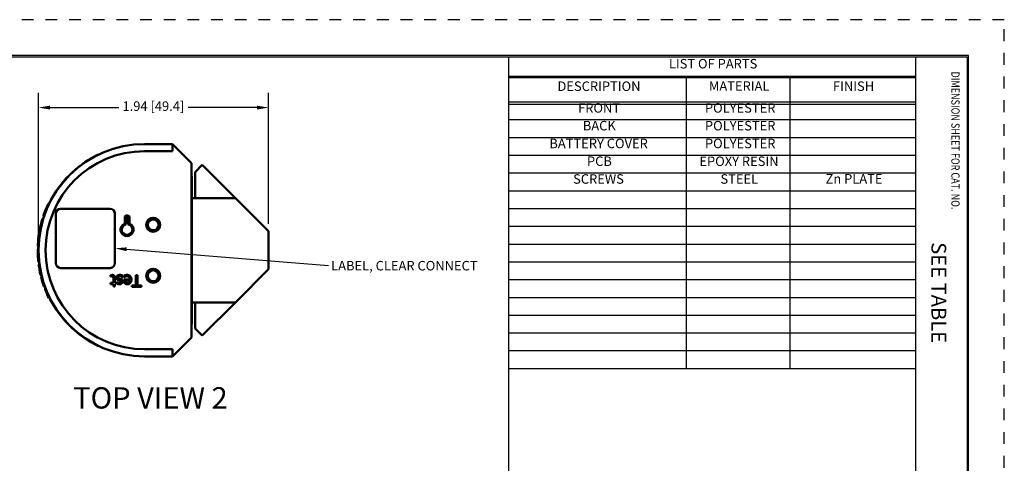
# Model space of a CAD drawing. Units: inches. Extents: x 0 to 17, y 0 to 11.
# Drawn here: x 8.7 to 17, y 7.2 to 11 of the extents above; entities that cross this region are included whole.
import ezdxf

# ---------------------------------------------------------------- set-up
doc = ezdxf.new("R2010")
doc.units = ezdxf.units.IN
doc.header["$MEASUREMENT"] = 0
doc.linetypes.add('HIDDEN', pattern=[0.375, 0.25, -0.125])
for name, color, linetype, lineweight in [('border', 240, 'Continuous', 25), ('Dimension (ANSI)', 7, 'Continuous', 25), ('Symbol (ANSI)', 7, 'Continuous', 25), ('Visible (ANSI)', 7, 'Continuous', 50)]:
    doc.layers.add(name, color=color, linetype=linetype, lineweight=lineweight)
doc.styles.add('blockfont_61', font='tahoma.ttf')
doc.styles.add('Label Text (ANSI)', font='tahoma.ttf')
doc.styles.add('Note Text (ANSI)', font='tahoma.ttf')
doc.styles.add('Text Style61', font='tahoma.ttf', dxfattribs={"width": 0.798645})

msp = doc.modelspace()

# ---------------------------------------------------------------- linework, layer by layer
at = {"layer": 'border', "color": 7, "linetype": 'HIDDEN', "ltscale": 0.052468}
msp.add_line((16.99, 10.99), (0.01, 10.99), dxfattribs=at)
at = {"layer": 'border', "color": 7, "linetype": 'HIDDEN', "ltscale": 0.052473}
msp.add_line((16.99, 0.01), (16.99, 10.99), dxfattribs=at)
at = {"layer": 'border', "color": 7, "linetype": 'Continuous'}
for p, q in [((16.6875, 10.6875), (0.3125, 10.6875)), ((0.3225, 10.6775), (16.6775, 10.6775)), ((12.8025, 10.6775), (12.8025, 0.3225)), ((16.24, 10.6775), (16.24, 0.3225)), ((16.6775, 10.6775), (16.6775, 0.3225)), ((16.6875, 0.3125), (16.6875, 10.6875)), ((12.8025, 10.5025), (16.24, 10.5025)), ((12.8025, 10.2775), (16.24, 10.2775))]:
    msp.add_line(p, q, dxfattribs=at)
at = {"layer": 'Dimension (ANSI)'}
for p, q in [((8.8322, 9.1072), (8.8322, 10.3735)), ((10.7752, 9.2672), (10.7752, 10.3735)), ((8.9306, 10.2485), (9.5099, 10.2485)), ((10.6767, 10.2485), (10.0975, 10.2485))]:
    msp.add_line(p, q, dxfattribs=at)
for points in [[(8.9306, 10.2649), (8.9306, 10.2321), (8.8322, 10.2485)], [(10.6767, 10.2649), (10.6767, 10.2321), (10.7752, 10.2485)]]:
    msp.add_solid(points, dxfattribs=at)
at = {"layer": 'Symbol (ANSI)'}
for p, q in [((12.8025, 10.6775), (16.2405, 10.6775)), ((12.8025, 10.6775), (12.8025, 10.5135)), ((16.2405, 10.6775), (16.2405, 10.5135)), ((12.8025, 10.5135), (16.2405, 10.5135)), ((12.8025, 10.5135), (12.8025, 10.2974)), ((14.3025, 10.5135), (14.3025, 10.2974)), ((15.1775, 10.5135), (15.1775, 10.2974)), ((16.2405, 10.5135), (16.2405, 10.2974)), ((12.8025, 10.2974), (16.2405, 10.2974)), ((12.8025, 10.2974), (12.8025, 8.0474)), ((14.3025, 10.2974), (14.3025, 8.0474)), ((15.1775, 10.2974), (15.1775, 8.0474)), ((16.2405, 10.2974), (16.2405, 8.0474)), ((12.8025, 10.1474), (16.2405, 10.1474)), ((12.8025, 9.9974), (16.2405, 9.9974)), ((12.8025, 9.8474), (16.2405, 9.8474)), ((12.8025, 9.6974), (16.2405, 9.6974)), ((12.8025, 9.5474), (16.2405, 9.5474)), ((12.8025, 9.3974), (16.2405, 9.3974)), ((12.8025, 9.2474), (16.2405, 9.2474)), ((12.8025, 9.0974), (16.2405, 9.0974)), ((12.8025, 8.9474), (16.2405, 8.9474)), ((12.8025, 8.7974), (16.2405, 8.7974)), ((12.8025, 8.6474), (16.2405, 8.6474)), ((12.8025, 8.4974), (16.2405, 8.4974)), ((12.8025, 8.3474), (16.2405, 8.3474)), ((12.8025, 8.1974), (16.2405, 8.1974)), ((12.8025, 8.0474), (16.2405, 8.0474))]:
    msp.add_line(p, q, dxfattribs=at)
msp.add_lwpolyline([(9.5763, 9.0528), (11.2807, 8.9161)], dxfattribs=at)
msp.add_solid([(9.575, 9.0365), (9.4782, 9.0607), (9.5776, 9.0692)], dxfattribs=at)
at = {"layer": 'Visible (ANSI)'}
for p, q in [((9.7282, 9.9407), (9.9652, 9.9407)), ((9.9652, 9.9407), (10.1252, 9.7807)), ((9.9652, 9.9407), (9.9652, 9.8807)), ((9.3346, 9.8497), (9.3337, 9.8515)), ((9.9652, 9.8807), (9.7282, 9.8807)), ((10.1252, 9.7807), (10.1252, 8.3087)), ((10.2152, 9.7647), (10.1552, 9.7047)), ((10.4952, 9.4847), (10.2152, 9.7647)), ((10.1252, 9.6697), (10.1272, 9.6697)), ((10.1272, 9.6697), (10.1272, 9.6297)), ((10.1552, 9.7047), (10.1552, 9.4847)), ((10.1272, 8.4597), (10.1272, 9.6297)), ((10.1272, 9.4847), (10.4952, 9.4847)), ((10.4952, 9.4847), (10.7752, 9.2047)), ((8.9116, 9.4183), (8.907, 9.4204)), ((8.9183, 9.4328), (8.9138, 9.435)), ((8.8779, 9.3338), (8.8732, 9.3354)), ((8.8832, 9.3489), (8.8785, 9.3506)), ((8.9782, 8.9347), (8.9782, 9.3547)), ((9.0182, 9.3947), (9.4382, 9.3947)), ((9.4782, 9.3547), (9.4782, 8.9347)), ((9.57, 9.3383), (9.56, 9.3283)), ((9.56, 9.2705), (9.56, 9.3283)), ((9.57, 9.3383), (9.59, 9.3383)), ((9.57, 9.3283), (9.57, 9.3143)), ((9.59, 9.3283), (9.57, 9.3283)), ((9.6, 9.3283), (9.59, 9.3383)), ((9.59, 9.3143), (9.59, 9.3283)), ((9.6, 9.3283), (9.6, 9.2705)), ((8.8655, 9.2943), (8.8607, 9.2957)), ((8.8701, 9.3096), (8.8653, 9.3111)), ((9.57, 9.3143), (9.59, 9.3143)), ((9.57, 9.3043), (9.57, 9.2883)), ((9.59, 9.3043), (9.57, 9.3043)), ((9.57, 9.2883), (9.59, 9.2883)), ((9.59, 9.2783), (9.57, 9.2783)), ((9.57, 9.2783), (9.57, 9.2632)), ((9.59, 9.2883), (9.59, 9.3043)), ((9.59, 9.2632), (9.59, 9.2783)), ((8.8409, 9.1834), (8.836, 9.1842)), ((8.8452, 9.2085), (8.8403, 9.2094)), ((8.8483, 9.2242), (8.8434, 9.2252)), ((10.7752, 8.8847), (10.7752, 9.2047)), ((8.8308, 9.0792), (8.8258, 9.0794)), ((8.8302, 9.0549), (8.8252, 9.055)), ((8.8351, 8.9503), (8.8302, 8.9498)), ((8.838, 8.9262), (8.8331, 8.9255)), ((8.8541, 8.8389), (8.8492, 8.8378)), ((9.4382, 8.8947), (9.0182, 8.8947)), ((9.4412, 8.8227), (9.4412, 8.8341)), ((9.4419, 8.8227), (9.4412, 8.8227)), ((9.5439, 8.816), (9.5432, 8.816)), ((9.5439, 8.8302), (9.5439, 8.816)), ((9.5534, 8.8163), (9.5534, 8.8301)), ((9.5542, 8.8163), (9.5534, 8.8163)), ((9.6544, 8.8347), (9.6677, 8.8347)), ((9.6544, 8.7466), (9.6544, 8.8347)), ((9.6677, 8.8347), (9.6677, 8.7466)), ((10.7752, 8.8847), (10.4952, 8.6047)), ((8.8601, 8.8148), (8.8553, 8.8135)), ((8.8643, 8.7994), (8.8595, 8.798)), ((8.8832, 8.7406), (8.8785, 8.7389)), ((9.4412, 8.7701), (9.4644, 8.7701)), ((9.4412, 8.7597), (9.4412, 8.7701)), ((9.4644, 8.7597), (9.4412, 8.7597)), ((9.4644, 8.7701), (9.4644, 8.8059)), ((9.4644, 8.7381), (9.4644, 8.7597)), ((9.4771, 8.7381), (9.4644, 8.7381)), ((9.4771, 8.8117), (9.4771, 8.7701)), ((9.4771, 8.7701), (9.4856, 8.7701)), ((9.4771, 8.7597), (9.4771, 8.7381)), ((9.4856, 8.7597), (9.4771, 8.7597)), ((9.4856, 8.7701), (9.4856, 8.7597)), ((9.4924, 8.7769), (9.4931, 8.7769)), ((9.4924, 8.7633), (9.4924, 8.7769)), ((9.5521, 8.7985), (9.604, 8.7985)), ((9.5521, 8.7916), (9.5521, 8.7985)), ((9.604, 8.7889), (9.5644, 8.7889)), ((9.6209, 8.7466), (9.6544, 8.7466)), ((9.6209, 8.7347), (9.6209, 8.7466)), ((9.7012, 8.7347), (9.6209, 8.7347)), ((9.6677, 8.7466), (9.7012, 8.7466)), ((9.7012, 8.7466), (9.7012, 8.7347)), ((8.8918, 8.7179), (8.8871, 8.7161)), ((8.8977, 8.703), (8.8931, 8.7011)), ((8.9232, 8.6467), (8.9187, 8.6445)), ((10.1272, 8.6047), (10.4952, 8.6047)), ((10.1552, 8.6047), (10.1552, 8.3847)), ((10.2152, 8.3247), (10.4952, 8.6047)), ((10.1252, 8.4197), (10.1272, 8.4197)), ((10.1272, 8.4597), (10.1272, 8.4197)), ((10.1552, 8.3847), (10.2152, 8.3247)), ((9.3346, 8.2398), (9.3337, 8.238)), ((10.1252, 8.3087), (9.9652, 8.1487)), ((9.7282, 8.2087), (9.9652, 8.2087)), ((9.9652, 8.2087), (9.9652, 8.1487)), ((9.9652, 8.1487), (9.7282, 8.1487))]:
    msp.add_line(p, q, dxfattribs=at)
for centre, radius in [((9.8012, 9.2597), 0.059), ((9.8012, 9.2597), 0.0573), ((9.8012, 9.2597), 0.0457), ((9.8012, 8.8297), 0.059), ((9.8012, 8.8297), 0.0573), ((9.8012, 8.8297), 0.0457)]:
    msp.add_circle(centre, radius, dxfattribs=at)
for centre, radius, start, end in [((9.7282, 9.0447), 0.896, 90, 270), ((9.7282, 9.0447), 0.836, 90, 270), ((9.0182, 9.3547), 0.04, 90, 180), ((9.4382, 9.3547), 0.04, 0, 90), ((9.58, 9.2193), 0.055, 111.32369, 68.67631), ((9.58, 9.2193), 0.045, 102.83959, 77.16041), ((9.0182, 8.9347), 0.04, 180, 270), ((9.4382, 8.9347), 0.04, 270, 0)]:
    msp.add_arc(centre, radius, start, end, dxfattribs=at)
for points, knots in [([(9.2806, 9.8233), (9.1216, 9.7319), (8.9918, 9.5905), (8.9143, 9.4243), (8.8371, 9.2586), (8.8121, 9.069), (8.8438, 8.889), (8.8755, 8.7088), (8.9639, 8.5389), (9.0934, 8.4095), (9.1491, 8.3538), (9.2123, 8.3055), (9.2806, 8.2662)], [0, 0, 0, 0, 1.394504, 1.394504, 1.394504, 2.784204, 2.784204, 2.784204, 4.17577, 4.17577, 4.17577, 4.7752, 4.7752, 4.7752, 4.7752]), ([(9.2892, 9.8281), (9.2886, 9.8278), (9.288, 9.8275), (9.2875, 9.8272), (9.2863, 9.8265), (9.2852, 9.8259), (9.2841, 9.8252), (9.2829, 9.8246), (9.2818, 9.8239), (9.2806, 9.8233)], [2.977968, 2.977968, 2.977968, 2.977968, 3.010693, 3.010693, 3.010693, 3.0761428, 3.0761428, 3.0761428, 3.1415927, 3.1415927, 3.1415927, 3.1415927]), ([(9.3023, 9.8353), (9.3013, 9.8348), (9.3002, 9.8342), (9.2991, 9.8336), (9.2986, 9.8333), (9.2981, 9.833), (9.2975, 9.8327), (9.2964, 9.8321), (9.2953, 9.8315), (9.2942, 9.8309), (9.2937, 9.8306), (9.2931, 9.8303), (9.2925, 9.83)], [2.7161686, 2.7161686, 2.7161686, 2.7161686, 2.7816185, 2.7816185, 2.7816185, 2.8143434, 2.8143434, 2.8143434, 2.8797933, 2.8797933, 2.8797933, 2.9125182, 2.9125182, 2.9125182, 2.9125182]), ([(9.3265, 9.8479), (9.3262, 9.8478), (9.3259, 9.8476), (9.3256, 9.8475), (9.325, 9.8471), (9.3243, 9.8468), (9.3237, 9.8465)], [2.0943951, 2.0943951, 2.0943951, 2.0943951, 2.12712003, 2.12712003, 2.12712003, 2.19256987, 2.19256987, 2.19256987, 2.19256987]), ([(9.3289, 9.8491), (9.3287, 9.849), (9.3284, 9.8489), (9.3282, 9.8487), (9.3277, 9.8485), (9.3271, 9.8482), (9.3265, 9.8479)], [1.99622033, 1.99622033, 1.99622033, 1.99622033, 2.02894526, 2.02894526, 2.02894526, 2.0943951, 2.0943951, 2.0943951, 2.0943951]), ([(9.3319, 9.8506), (9.3316, 9.8504), (9.3313, 9.8503), (9.3309, 9.8501), (9.3307, 9.85), (9.3305, 9.8499), (9.3303, 9.8498)], [1.83259571, 1.83259571, 1.83259571, 1.83259571, 1.89804556, 1.89804556, 1.89804556, 1.93077049, 1.93077049, 1.93077049, 1.93077049]), ([(8.9081, 9.4228), (8.9082, 9.423), (8.9083, 9.4232), (8.9084, 9.4234), (8.9086, 9.4238), (8.9088, 9.4242), (8.909, 9.4246)], [0.006756684, 0.006756684, 0.006756684, 0.006756684, 0.008445856, 0.008445856, 0.008445856, 0.011824198, 0.011824198, 0.011824198, 0.011824198]), ([(8.909, 9.4246), (8.9093, 9.4253), (8.9095, 9.4259), (8.9098, 9.4265), (8.9099, 9.4267), (8.91, 9.4269), (8.9101, 9.4271)], [0.011824198, 0.011824198, 0.011824198, 0.011824198, 0.016891711, 0.016891711, 0.016891711, 0.018580882, 0.018580882, 0.018580882, 0.018580882]), ([(8.911, 9.4289), (8.9111, 9.4293), (8.9113, 9.4297), (8.9115, 9.4301), (8.9116, 9.4303), (8.9117, 9.4305), (8.9118, 9.4307)], [0.023648396, 0.023648396, 0.023648396, 0.023648396, 0.027026738, 0.027026738, 0.027026738, 0.028715909, 0.028715909, 0.028715909, 0.028715909]), ([(8.8754, 9.3417), (8.8755, 9.3419), (8.8755, 9.3421), (8.8756, 9.3423), (8.8758, 9.3428), (8.8759, 9.3432), (8.8761, 9.3436)], [0.016891711, 0.016891711, 0.016891711, 0.016891711, 0.018580882, 0.018580882, 0.018580882, 0.021959225, 0.021959225, 0.021959225, 0.021959225]), ([(8.8449, 9.2327), (8.8451, 9.2332), (8.8452, 9.2338), (8.8453, 9.2343), (8.8453, 9.2346), (8.8454, 9.2349), (8.8455, 9.2352), (8.8456, 9.2356), (8.8457, 9.236), (8.8458, 9.2365)], [2.6834437, 2.6834437, 2.6834437, 2.6834437, 2.8143434, 2.8143434, 2.8143434, 2.8797933, 2.8797933, 2.8797933, 2.977968, 2.977968, 2.977968, 2.977968]), ([(8.8415, 9.216), (8.8416, 9.2162), (8.8416, 9.2164), (8.8417, 9.2166), (8.8418, 9.2171), (8.8418, 9.2175), (8.8419, 9.2179)], [0.016891711, 0.016891711, 0.016891711, 0.016891711, 0.018580882, 0.018580882, 0.018580882, 0.021959225, 0.021959225, 0.021959225, 0.021959225]), ([(8.8434, 9.2252), (8.8434, 9.2252), (8.8434, 9.2252), (8.8434, 9.2252), (8.8434, 9.2252), (8.8434, 9.2252), (8.8434, 9.2253)], [1.5707963, 1.5707963, 1.5707963, 1.5707963, 1.6362462, 1.6362462, 1.6362462, 1.701696, 1.701696, 1.701696, 1.701696]), ([(8.8435, 9.2259), (8.8436, 9.2261), (8.8436, 9.2263), (8.8437, 9.2266), (8.8437, 9.2267), (8.8437, 9.2268), (8.8437, 9.227)], [1.8980456, 1.8980456, 1.8980456, 1.8980456, 2.0289453, 2.0289453, 2.0289453, 2.0943951, 2.0943951, 2.0943951, 2.0943951]), ([(8.8259, 9.0811), (8.8259, 9.0814), (8.8259, 9.0818), (8.8259, 9.0823), (8.8259, 9.0825), (8.826, 9.0827), (8.826, 9.0829)], [0.5567303, 0.5567303, 0.5567303, 0.5567303, 0.6959129, 0.6959129, 0.6959129, 0.7655042, 0.7655042, 0.7655042, 0.7655042]), ([(8.826, 9.0829), (8.826, 9.0834), (8.826, 9.0839), (8.826, 9.0845), (8.826, 9.0848), (8.8261, 9.0851), (8.8261, 9.0854)], [0.7655042, 0.7655042, 0.7655042, 0.7655042, 0.9046868, 0.9046868, 0.9046868, 0.9742781, 0.9742781, 0.9742781, 0.9742781]), ([(8.8265, 9.0931), (8.8265, 9.0933), (8.8265, 9.0935), (8.8265, 9.0937), (8.8265, 9.0941), (8.8265, 9.0945), (8.8266, 9.0949), (8.8266, 9.0952), (8.8266, 9.0956), (8.8266, 9.096)], [1.4962128, 1.4962128, 1.4962128, 1.4962128, 1.5310084, 1.5310084, 1.5310084, 1.6005997, 1.6005997, 1.6005997, 1.670191, 1.670191, 1.670191, 1.670191]), ([(8.8299, 8.9526), (8.8298, 8.9529), (8.8298, 8.9531), (8.8298, 8.9533), (8.8297, 8.9538), (8.8297, 8.9543), (8.8296, 8.9549), (8.8296, 8.9551), (8.8296, 8.9554), (8.8296, 8.9557)], [0.6959129, 0.6959129, 0.6959129, 0.6959129, 0.7655042, 0.7655042, 0.7655042, 0.9046868, 0.9046868, 0.9046868, 0.9742781, 0.9742781, 0.9742781, 0.9742781]), ([(8.8301, 8.95), (8.8301, 8.9501), (8.8301, 8.9502), (8.8301, 8.9503), (8.8301, 8.9505), (8.8301, 8.9507), (8.83, 8.951)], [0.2783652, 0.2783652, 0.2783652, 0.2783652, 0.3479565, 0.3479565, 0.3479565, 0.487139, 0.487139, 0.487139, 0.487139]), ([(8.8302, 8.9498), (8.8302, 8.9498), (8.8302, 8.9498), (8.8302, 8.9498), (8.8302, 8.9498), (8.8302, 8.9498), (8.8302, 8.9498)], [0.09939337, 0.09939337, 0.09939337, 0.09939337, 0.13918258, 0.13918258, 0.13918258, 0.17397823, 0.17397823, 0.17397823, 0.17397823]), ([(8.8586, 8.8013), (8.8585, 8.8017), (8.8584, 8.8021), (8.8582, 8.8025), (8.8581, 8.8032), (8.8579, 8.8038), (8.8577, 8.8045)], [0.008445856, 0.008445856, 0.008445856, 0.008445856, 0.011824198, 0.011824198, 0.011824198, 0.016891711, 0.016891711, 0.016891711, 0.016891711]), ([(8.8888, 8.7117), (8.8886, 8.7123), (8.8883, 8.7129), (8.8881, 8.7136), (8.8878, 8.7144), (8.8874, 8.7152), (8.8871, 8.7161)], [0.02871591, 0.02871591, 0.02871591, 0.02871591, 0.03378342, 0.03378342, 0.03378342, 0.04054011, 0.04054011, 0.04054011, 0.04054011]), ([(8.8911, 8.7061), (8.8909, 8.7065), (8.8907, 8.7069), (8.8906, 8.7073), (8.8905, 8.7075), (8.8904, 8.7077), (8.8903, 8.708)], [0.013513369, 0.013513369, 0.013513369, 0.013513369, 0.016891711, 0.016891711, 0.016891711, 0.018580882, 0.018580882, 0.018580882, 0.018580882]), ([(9.2806, 8.2662), (9.2818, 8.2655), (9.2829, 8.2649), (9.2841, 8.2642), (9.2852, 8.2636), (9.2863, 8.2629), (9.2875, 8.2623)], [1.5707963, 1.5707963, 1.5707963, 1.5707963, 1.6362462, 1.6362462, 1.6362462, 1.701696, 1.701696, 1.701696, 1.701696]), ([(9.2875, 8.2623), (9.288, 8.262), (9.2886, 8.2617), (9.2892, 8.2613), (9.2903, 8.2607), (9.2914, 8.2601), (9.2925, 8.2595)], [1.70169602, 1.70169602, 1.70169602, 1.70169602, 1.73442094, 1.73442094, 1.73442094, 1.79987079, 1.79987079, 1.79987079, 1.79987079]), ([(9.3023, 8.2541), (9.3029, 8.2538), (9.3034, 8.2535), (9.3039, 8.2533), (9.3049, 8.2527), (9.306, 8.2522), (9.307, 8.2516)], [1.99622033, 1.99622033, 1.99622033, 1.99622033, 2.02894526, 2.02894526, 2.02894526, 2.0943951, 2.0943951, 2.0943951, 2.0943951]), ([(9.3085, 8.2508), (9.3094, 8.2503), (9.3104, 8.2498), (9.3113, 8.2493), (9.3118, 8.2491), (9.3123, 8.2488), (9.3127, 8.2486), (9.3137, 8.2481), (9.3146, 8.2476), (9.3154, 8.2472), (9.3159, 8.247), (9.3163, 8.2467), (9.3167, 8.2465), (9.3176, 8.2461), (9.3184, 8.2457), (9.3192, 8.2452)], [2.12712, 2.12712, 2.12712, 2.12712, 2.1925699, 2.1925699, 2.1925699, 2.2252948, 2.2252948, 2.2252948, 2.2907446, 2.2907446, 2.2907446, 2.3234696, 2.3234696, 2.3234696, 2.3889194, 2.3889194, 2.3889194, 2.3889194]), ([(9.3256, 8.242), (9.3259, 8.2419), (9.3262, 8.2417), (9.3265, 8.2416), (9.3271, 8.2413), (9.3277, 8.241), (9.3282, 8.2407)], [2.58526895, 2.58526895, 2.58526895, 2.58526895, 2.61799388, 2.61799388, 2.61799388, 2.68344372, 2.68344372, 2.68344372, 2.68344372]), ([(9.3289, 8.2404), (9.3294, 8.2401), (9.3299, 8.2399), (9.3303, 8.2397), (9.3305, 8.2396), (9.3307, 8.2395), (9.3309, 8.2394)], [2.71616865, 2.71616865, 2.71616865, 2.71616865, 2.7816185, 2.7816185, 2.7816185, 2.81434342, 2.81434342, 2.81434342, 2.81434342])]:
    msp.add_open_spline(points, degree=3, knots=knots, dxfattribs=at)
for points, degree in [([(9.2925, 9.83), (9.2914, 9.8294), (9.2903, 9.8287), (9.2892, 9.8281)], 3), ([(9.3039, 9.8362), (9.3034, 9.8359), (9.3029, 9.8356), (9.3023, 9.8353)], 3), ([(9.307, 9.8378), (9.306, 9.8373), (9.3049, 9.8367), (9.3039, 9.8362)], 3), ([(9.3085, 9.8386), (9.308, 9.8384), (9.3075, 9.8381), (9.307, 9.8378)], 3), ([(9.3113, 9.8401), (9.3104, 9.8396), (9.3094, 9.8391), (9.3085, 9.8386)], 3), ([(9.3127, 9.8409), (9.3123, 9.8406), (9.3118, 9.8404), (9.3113, 9.8401)], 3), ([(9.3154, 9.8423), (9.3146, 9.8418), (9.3137, 9.8413), (9.3127, 9.8409)], 3), ([(9.3167, 9.8429), (9.3163, 9.8427), (9.3159, 9.8425), (9.3154, 9.8423)], 3), ([(9.3192, 9.8442), (9.3184, 9.8438), (9.3176, 9.8434), (9.3167, 9.8429)], 3), ([(9.3204, 9.8448), (9.32, 9.8446), (9.3196, 9.8444), (9.3192, 9.8442)], 3), ([(9.3226, 9.8459), (9.3219, 9.8456), (9.3212, 9.8452), (9.3204, 9.8448)], 3), ([(9.3237, 9.8465), (9.3233, 9.8463), (9.323, 9.8461), (9.3226, 9.8459)], 3), ([(9.3303, 9.8498), (9.3299, 9.8496), (9.3294, 9.8493), (9.3289, 9.8491)], 3), ([(9.3323, 9.8508), (9.3322, 9.8507), (9.3321, 9.8506), (9.3319, 9.8506)], 3), ([(9.333, 9.8511), (9.3328, 9.851), (9.3326, 9.8509), (9.3323, 9.8508)], 3), ([(9.3333, 9.8512), (9.3332, 9.8512), (9.3331, 9.8512), (9.333, 9.8511)], 3), ([(9.3336, 9.8514), (9.3336, 9.8514), (9.3334, 9.8513), (9.3333, 9.8512)], 3), ([(9.3337, 9.8515), (9.3337, 9.8515), (9.3337, 9.8515), (9.3336, 9.8514)], 3), ([(8.8785, 9.3506), (8.887, 9.3742), (8.8965, 9.3975), (8.907, 9.4204)], 3), ([(8.907, 9.4204), (8.9072, 9.4208), (8.9074, 9.4212), (8.9076, 9.4216)], 3), ([(8.9076, 9.4216), (8.9078, 9.422), (8.9079, 9.4224), (8.9081, 9.4228)], 3), ([(8.9101, 9.4271), (8.9103, 9.4275), (8.9105, 9.4279), (8.9107, 9.4283)], 3), ([(8.9107, 9.4283), (8.9108, 9.4285), (8.9109, 9.4287), (8.911, 9.4289)], 3), ([(8.9118, 9.4307), (8.9125, 9.4321), (8.9132, 9.4335), (8.9138, 9.435)], 3), ([(8.8732, 9.3354), (8.8734, 9.3358), (8.8735, 9.3362), (8.8736, 9.3366)], 3), ([(8.8736, 9.3366), (8.8738, 9.3371), (8.8739, 9.3375), (8.8741, 9.3379)], 3), ([(8.8741, 9.3379), (8.8742, 9.3381), (8.8742, 9.3383), (8.8743, 9.3385)], 3), ([(8.8743, 9.3385), (8.8744, 9.339), (8.8746, 9.3394), (8.8747, 9.3398)], 3), ([(8.8747, 9.3398), (8.8748, 9.34), (8.8749, 9.3402), (8.875, 9.3404)], 3), ([(8.875, 9.3404), (8.8751, 9.3409), (8.8752, 9.3413), (8.8754, 9.3417)], 3), ([(8.8761, 9.3436), (8.8761, 9.3438), (8.8762, 9.344), (8.8763, 9.3442)], 3), ([(8.8763, 9.3442), (8.8764, 9.3447), (8.8766, 9.3451), (8.8767, 9.3455)], 3), ([(8.8767, 9.3455), (8.8768, 9.3457), (8.8769, 9.3459), (8.8769, 9.3461)], 3), ([(8.8769, 9.3461), (8.8772, 9.3468), (8.8774, 9.3474), (8.8776, 9.348)], 3), ([(8.8776, 9.348), (8.8779, 9.3489), (8.8782, 9.3497), (8.8785, 9.3506)], 3), ([(8.8445, 9.2305), (8.8446, 9.2309), (8.8447, 9.2314), (8.8448, 9.2319)], 3), ([(8.8448, 9.2319), (8.8448, 9.2322), (8.8449, 9.2324), (8.8449, 9.2327)], 3), ([(8.8458, 9.2369), (8.8459, 9.2372), (8.846, 9.2375), (8.846, 9.2378)], 3), ([(8.8458, 9.2365), (8.8458, 9.2366), (8.8458, 9.2368), (8.8458, 9.2369)], 3), ([(8.846, 9.2378), (8.8461, 9.2381), (8.8462, 9.2384), (8.8462, 9.2387)], 3), ([(8.8462, 9.2387), (8.8495, 9.2533), (8.853, 9.2679), (8.857, 9.2824)], 3), ([(8.857, 9.2824), (8.8571, 9.2827), (8.8572, 9.283), (8.8572, 9.2833)], 3), ([(8.8572, 9.2833), (8.8573, 9.2836), (8.8574, 9.2839), (8.8575, 9.2841)], 3), ([(8.8575, 9.2841), (8.8575, 9.2843), (8.8576, 9.2844), (8.8576, 9.2846)], 3), ([(8.8576, 9.2846), (8.8577, 9.285), (8.8578, 9.2854), (8.8579, 9.2858)], 3), ([(8.8579, 9.2858), (8.858, 9.2861), (8.8581, 9.2864), (8.8582, 9.2867)], 3), ([(8.8582, 9.2867), (8.8583, 9.2872), (8.8585, 9.2878), (8.8586, 9.2883)], 3), ([(8.8586, 9.2883), (8.8587, 9.2885), (8.8588, 9.2888), (8.8588, 9.2891)], 3), ([(8.8588, 9.2891), (8.859, 9.2896), (8.8591, 9.29), (8.8592, 9.2905)], 3), ([(8.8592, 9.2905), (8.8593, 9.2907), (8.8594, 9.291), (8.8594, 9.2912)], 3), ([(8.8594, 9.2912), (8.8596, 9.2916), (8.8597, 9.292), (8.8598, 9.2924)], 3), ([(8.8598, 9.2924), (8.8598, 9.2926), (8.8599, 9.2928), (8.8599, 9.293)], 3), ([(8.8599, 9.293), (8.86, 9.2933), (8.8601, 9.2936), (8.8602, 9.2939)], 3), ([(8.8602, 9.2939), (8.8603, 9.2941), (8.8603, 9.2942), (8.8603, 9.2943)], 3), ([(8.8603, 9.2943), (8.8604, 9.2946), (8.8605, 9.2948), (8.8605, 9.295)], 3), ([(8.8605, 9.295), (8.8606, 9.2951), (8.8606, 9.2952), (8.8606, 9.2952)], 3), ([(8.8606, 9.2952), (8.8606, 9.2954), (8.8607, 9.2954), (8.8607, 9.2955)], 3), ([(8.8607, 9.2957), (8.8609, 9.2961), (8.861, 9.2966), (8.8611, 9.297)], 3), ([(8.8607, 9.2956), (8.8607, 9.2956), (8.8607, 9.2956), (8.8607, 9.2957)], 3), ([(8.8607, 9.2957), (8.8607, 9.2957), (8.8607, 9.2957), (8.8607, 9.2957)], 3), ([(8.8607, 9.2955), (8.8607, 9.2955), (8.8607, 9.2956), (8.8607, 9.2956)], 3), ([(8.8611, 9.297), (8.8612, 9.2974), (8.8614, 9.2978), (8.8615, 9.2983)], 3), ([(8.8615, 9.2983), (8.8617, 9.2989), (8.8619, 9.2996), (8.8621, 9.3002)], 3), ([(8.8621, 9.3002), (8.8621, 9.3004), (8.8622, 9.3006), (8.8622, 9.3008)], 3), ([(8.8622, 9.3008), (8.8624, 9.3013), (8.8625, 9.3017), (8.8626, 9.3021)], 3), ([(8.8626, 9.3021), (8.8627, 9.3023), (8.8627, 9.3026), (8.8628, 9.3028)], 3), ([(8.8628, 9.3028), (8.863, 9.3034), (8.8632, 9.3041), (8.8634, 9.3047)], 3), ([(8.8634, 9.3047), (8.8635, 9.3051), (8.8636, 9.3056), (8.8638, 9.306)], 3), ([(8.8638, 9.306), (8.8638, 9.3062), (8.8639, 9.3064), (8.864, 9.3066)], 3), ([(8.864, 9.3066), (8.8642, 9.3073), (8.8644, 9.3079), (8.8646, 9.3085)], 3), ([(8.8646, 9.3085), (8.8648, 9.3094), (8.8651, 9.3103), (8.8653, 9.3111)], 3), ([(8.8266, 9.096), (8.8283, 9.1255), (8.8314, 9.155), (8.836, 9.1842)], 3), ([(8.8403, 9.2094), (8.8404, 9.2098), (8.8405, 9.2102), (8.8405, 9.2107)], 3), ([(8.8405, 9.2107), (8.8406, 9.2111), (8.8407, 9.2116), (8.8408, 9.212)], 3), ([(8.8408, 9.212), (8.8408, 9.2122), (8.8409, 9.2124), (8.8409, 9.2127)], 3), ([(8.8409, 9.2127), (8.841, 9.2131), (8.8411, 9.2135), (8.8412, 9.214)], 3), ([(8.8412, 9.214), (8.8413, 9.2146), (8.8414, 9.2153), (8.8415, 9.216)], 3), ([(8.8419, 9.2179), (8.842, 9.2181), (8.842, 9.2184), (8.8421, 9.2186)], 3), ([(8.8421, 9.2186), (8.8421, 9.219), (8.8422, 9.2195), (8.8423, 9.2199)], 3), ([(8.8423, 9.2199), (8.8424, 9.2201), (8.8424, 9.2203), (8.8424, 9.2206)], 3), ([(8.8424, 9.2206), (8.8427, 9.2221), (8.8431, 9.2236), (8.8434, 9.2252)], 3), ([(8.8434, 9.2253), (8.8434, 9.2254), (8.8434, 9.2255), (8.8435, 9.2256)], 3), ([(8.8434, 9.2253), (8.8434, 9.2253), (8.8434, 9.2253), (8.8434, 9.2253)], 3), ([(8.8435, 9.2256), (8.8435, 9.2257), (8.8435, 9.2258), (8.8435, 9.2259)], 3), ([(8.8437, 9.227), (8.8438, 9.2273), (8.8439, 9.2276), (8.8439, 9.228)], 3), ([(8.8439, 9.228), (8.844, 9.2281), (8.844, 9.2283), (8.8441, 9.2285)], 3), ([(8.8441, 9.2285), (8.8441, 9.2289), (8.8442, 9.2293), (8.8443, 9.2298)], 3), ([(8.8443, 9.2298), (8.8444, 9.23), (8.8444, 9.2302), (8.8445, 9.2305)], 3), ([(8.8258, 9.0799), (8.8259, 9.0801), (8.8259, 9.0803), (8.8259, 9.0806)], 3), ([(8.8258, 9.0797), (8.8258, 9.0797), (8.8258, 9.0798), (8.8258, 9.0799)], 3), ([(8.8258, 9.0794), (8.8258, 9.0795), (8.8258, 9.0795), (8.8258, 9.0797)], 3), ([(8.8258, 9.0794), (8.8258, 9.0794), (8.8258, 9.0794), (8.8258, 9.0794)], 3), ([(8.8258, 9.0794), (8.8258, 9.0794), (8.8258, 9.0794), (8.8258, 9.0794)], 3), ([(8.8259, 9.0806), (8.8259, 9.0808), (8.8259, 9.0809), (8.8259, 9.0811)], 3), ([(8.8261, 9.0854), (8.8261, 9.0859), (8.8261, 9.0866), (8.8262, 9.0872)], 3), ([(8.8262, 9.0882), (8.8262, 9.0889), (8.8263, 9.0896), (8.8263, 9.0903)], 3), ([(8.8262, 9.0872), (8.8262, 9.0876), (8.8262, 9.0879), (8.8262, 9.0882)], 3), ([(8.8263, 9.0903), (8.8263, 9.0907), (8.8263, 9.0911), (8.8264, 9.0914)], 3), ([(8.8264, 9.0914), (8.8264, 9.092), (8.8264, 9.0926), (8.8265, 9.0931)], 3), ([(8.8286, 8.9663), (8.826, 8.9958), (8.8249, 9.0254), (8.8252, 9.055)], 3), ([(8.8287, 8.9652), (8.8286, 8.9656), (8.8286, 8.966), (8.8286, 8.9663)], 3), ([(8.8288, 8.964), (8.8287, 8.9644), (8.8287, 8.9648), (8.8287, 8.9652)], 3), ([(8.8288, 8.9635), (8.8288, 8.9637), (8.8288, 8.9639), (8.8288, 8.964)], 3), ([(8.829, 8.9618), (8.8289, 8.9623), (8.8289, 8.9629), (8.8288, 8.9635)], 3), ([(8.8291, 8.9607), (8.829, 8.9611), (8.829, 8.9614), (8.829, 8.9618)], 3), ([(8.8293, 8.9586), (8.8292, 8.9593), (8.8291, 8.96), (8.8291, 8.9607)], 3), ([(8.8294, 8.9576), (8.8293, 8.9579), (8.8293, 8.9582), (8.8293, 8.9586)], 3), ([(8.8296, 8.9557), (8.8295, 8.9563), (8.8294, 8.9569), (8.8294, 8.9576)], 3), ([(8.83, 8.9515), (8.83, 8.9518), (8.8299, 8.9522), (8.8299, 8.9526)], 3), ([(8.83, 8.951), (8.83, 8.9512), (8.83, 8.9513), (8.83, 8.9515)], 3), ([(8.8302, 8.9498), (8.8302, 8.9499), (8.8301, 8.9499), (8.8301, 8.95)], 3), ([(8.8492, 8.8378), (8.8424, 8.8667), (8.837, 8.896), (8.8331, 8.9255)], 3), ([(9.4412, 8.8341), (9.4448, 8.8351), (9.4521, 8.8362), (9.4552, 8.8362)], 2), ([(9.4521, 8.8252), (9.449, 8.8252), (9.4432, 8.8233), (9.4419, 8.8227)], 2), ([(9.4627, 8.8205), (9.4615, 8.8228), (9.4564, 8.8252), (9.4521, 8.8252)], 2), ([(9.4552, 8.8362), (9.4655, 8.8362), (9.4771, 8.8244), (9.4771, 8.8117)], 2), ([(9.4644, 8.8059), (9.4644, 8.8116), (9.464, 8.8178), (9.4627, 8.8205)], 2), ([(9.4897, 8.8131), (9.4897, 8.818), (9.4935, 8.8265), (9.4972, 8.8297)], 2), ([(9.4972, 8.8297), (9.5012, 8.833), (9.5113, 8.8365), (9.519, 8.8365)], 2), ([(9.507, 8.8234), (9.5046, 8.8218), (9.5025, 8.8184), (9.5025, 8.8148)], 2), ([(9.5185, 8.8259), (9.5155, 8.8259), (9.5086, 8.8245), (9.507, 8.8234)], 2), ([(9.5336, 8.8221), (9.5304, 8.8236), (9.5226, 8.8259), (9.5185, 8.8259)], 2), ([(9.519, 8.8365), (9.5265, 8.8365), (9.5396, 8.8325), (9.5439, 8.8302)], 2), ([(9.5432, 8.816), (9.5416, 8.8173), (9.5372, 8.8204), (9.5336, 8.8221)], 2), ([(9.5534, 8.8301), (9.5556, 8.831), (9.5623, 8.8336), (9.5649, 8.8343)], 2), ([(9.5638, 8.8221), (9.5604, 8.8205), (9.5557, 8.8176), (9.5542, 8.8163)], 2), ([(9.5792, 8.8254), (9.5751, 8.8254), (9.567, 8.8235), (9.5638, 8.8221)], 2), ([(9.5649, 8.8343), (9.5685, 8.8354), (9.5745, 8.8364), (9.579, 8.8364)], 2), ([(9.579, 8.8364), (9.597, 8.8364), (9.6168, 8.8163), (9.6168, 8.7976)], 2), ([(9.604, 8.7985), (9.604, 8.8116), (9.5909, 8.8254), (9.5792, 8.8254)], 2), ([(8.8565, 8.809), (8.8561, 8.8105), (8.8557, 8.812), (8.8553, 8.8135)], 3), ([(8.8566, 8.8084), (8.8566, 8.8086), (8.8565, 8.8088), (8.8565, 8.809)], 3), ([(8.857, 8.8071), (8.8569, 8.8075), (8.8568, 8.8079), (8.8566, 8.8084)], 3), ([(8.8572, 8.8064), (8.8571, 8.8066), (8.8571, 8.8069), (8.857, 8.8071)], 3), ([(8.8575, 8.8051), (8.8574, 8.8056), (8.8573, 8.806), (8.8572, 8.8064)], 3), ([(8.8577, 8.8045), (8.8576, 8.8047), (8.8576, 8.8049), (8.8575, 8.8051)], 3), ([(8.8588, 8.8006), (8.8587, 8.8008), (8.8587, 8.801), (8.8586, 8.8013)], 3), ([(8.8591, 8.7993), (8.859, 8.7997), (8.8589, 8.8002), (8.8588, 8.8006)], 3), ([(8.8595, 8.798), (8.8594, 8.7985), (8.8593, 8.7989), (8.8591, 8.7993)], 3), ([(8.8785, 8.7389), (8.8715, 8.7584), (8.8652, 8.7781), (8.8595, 8.798)], 3), ([(9.5063, 8.793), (9.4981, 8.7951), (9.4897, 8.8047), (9.4897, 8.8131)], 2), ([(9.5156, 8.7579), (9.5093, 8.7579), (9.4967, 8.761), (9.4924, 8.7633)], 2), ([(9.4931, 8.7769), (9.4979, 8.773), (9.5097, 8.7685), (9.5158, 8.7685)], 2), ([(9.5025, 8.8148), (9.5025, 8.8103), (9.5074, 8.8057), (9.5136, 8.8042)], 2), ([(9.5199, 8.7899), (9.5171, 8.7906), (9.5102, 8.7921), (9.5063, 8.793)], 2), ([(9.5136, 8.8042), (9.5161, 8.8036), (9.5238, 8.802), (9.5272, 8.8011)], 2), ([(9.5435, 8.7808), (9.5435, 8.7706), (9.5282, 8.7579), (9.5156, 8.7579)], 2), ([(9.5158, 8.7685), (9.5221, 8.7685), (9.5307, 8.7738), (9.5307, 8.7791)], 2), ([(9.5307, 8.7791), (9.5307, 8.7838), (9.5256, 8.7885), (9.5199, 8.7899)], 2), ([(9.5272, 8.8011), (9.5358, 8.7986), (9.5435, 8.7882), (9.5435, 8.7808)], 2), ([(9.5604, 8.7659), (9.5563, 8.7702), (9.5521, 8.7826), (9.5521, 8.7916)], 2), ([(9.5821, 8.7576), (9.5751, 8.7576), (9.5644, 8.7616), (9.5604, 8.7659)], 2), ([(9.5644, 8.7889), (9.5645, 8.7838), (9.5666, 8.7763), (9.5687, 8.7738)], 2), ([(9.5687, 8.7738), (9.5709, 8.771), (9.5777, 8.768), (9.5828, 8.768)], 2), ([(9.6168, 8.7976), (9.6168, 8.7793), (9.5976, 8.7576), (9.5821, 8.7576)], 2), ([(9.5828, 8.768), (9.5879, 8.768), (9.5949, 8.771), (9.5978, 8.7739)], 2), ([(9.5978, 8.7739), (9.6007, 8.7769), (9.6036, 8.7841), (9.604, 8.7889)], 2), ([(8.8891, 8.7111), (8.889, 8.7113), (8.8889, 8.7115), (8.8888, 8.7117)], 3), ([(8.8896, 8.7098), (8.8894, 8.7102), (8.8892, 8.7106), (8.8891, 8.7111)], 3), ([(8.8898, 8.7092), (8.8897, 8.7094), (8.8896, 8.7096), (8.8896, 8.7098)], 3), ([(8.8903, 8.708), (8.8901, 8.7084), (8.89, 8.7088), (8.8898, 8.7092)], 3), ([(8.8913, 8.7055), (8.8912, 8.7057), (8.8911, 8.7059), (8.8911, 8.7061)], 3), ([(8.8921, 8.7036), (8.8918, 8.7042), (8.8916, 8.7048), (8.8913, 8.7055)], 3), ([(8.8926, 8.7024), (8.8924, 8.7028), (8.8922, 8.7032), (8.8921, 8.7036)], 3), ([(8.8931, 8.7011), (8.8929, 8.7015), (8.8927, 8.7019), (8.8926, 8.7024)], 3), ([(8.9187, 8.6445), (8.9095, 8.6631), (8.901, 8.682), (8.8931, 8.7011)], 3), ([(9.2925, 8.2595), (9.2931, 8.2592), (9.2937, 8.2588), (9.2942, 8.2585)], 3), ([(9.2942, 8.2585), (9.2953, 8.2579), (9.2964, 8.2573), (9.2975, 8.2567)], 3), ([(9.2975, 8.2567), (9.2981, 8.2564), (9.2986, 8.2561), (9.2991, 8.2558)], 3), ([(9.2991, 8.2558), (9.3002, 8.2553), (9.3013, 8.2547), (9.3023, 8.2541)], 3), ([(9.307, 8.2516), (9.3075, 8.2514), (9.308, 8.2511), (9.3085, 8.2508)], 3), ([(9.3192, 8.2452), (9.3196, 8.245), (9.32, 8.2448), (9.3204, 8.2446)], 3), ([(9.3204, 8.2446), (9.3212, 8.2443), (9.3219, 8.2439), (9.3226, 8.2435)], 3), ([(9.3226, 8.2435), (9.323, 8.2433), (9.3233, 8.2432), (9.3237, 8.243)], 3), ([(9.3237, 8.243), (9.3243, 8.2426), (9.325, 8.2423), (9.3256, 8.242)], 3), ([(9.3282, 8.2407), (9.3284, 8.2406), (9.3287, 8.2405), (9.3289, 8.2404)], 3), ([(9.3309, 8.2394), (9.3313, 8.2392), (9.3316, 8.239), (9.3319, 8.2389)], 3), ([(9.3319, 8.2389), (9.3321, 8.2388), (9.3322, 8.2387), (9.3323, 8.2387)], 3), ([(9.3323, 8.2387), (9.3326, 8.2385), (9.3328, 8.2384), (9.333, 8.2383)], 3), ([(9.333, 8.2383), (9.3331, 8.2383), (9.3332, 8.2382), (9.3333, 8.2382)], 3), ([(9.3333, 8.2382), (9.3334, 8.2381), (9.3336, 8.2381), (9.3336, 8.238)], 3), ([(9.3336, 8.238), (9.3337, 8.238), (9.3337, 8.238), (9.3337, 8.238)], 3)]:
    msp.add_open_spline(points, degree=degree, dxfattribs=at)

# ---------------------------------------------------------------- texts
at = {"layer": 'border', "color": 7, "style": 'Text Style61', "width": 0.798645}
msp.add_text('DIMENSION SHEET FOR CAT. NO.', height=0.07, rotation=270, dxfattribs=at).set_placement((16.5425, 10.5526))
at = {"layer": 'Dimension (ANSI)', "insert": (9.5414, 10.3008), "char_height": 0.08, "attachment_point": 1, "style": 'Note Text (ANSI)'}
msp.add_mtext('\\A1;1.94 [49.4]', dxfattribs=at)
at = {"layer": 'Symbol (ANSI)', "style": 'Note Text (ANSI)'}
msp.add_text('SEE TABLE', height=0.125, rotation=270, dxfattribs=at).set_placement((16.3743, 9.1125))
at = {"layer": 'Symbol (ANSI)'}
for s, height, style, p in [('LABEL, CLEAR CONNECT', 0.08, 'Note Text (ANSI)', (11.3041, 8.8744)), ('TOP VIEW 2', 0.18, 'Label Text (ANSI)', (9.1254, 7.709))]:
    msp.add_text(s, height=height, dxfattribs=dict(at, style=style)).set_placement(p)
at = {"layer": 'Symbol (ANSI)', "char_height": 0.08, "attachment_point": 7, "style": 'blockfont_61'}
for s, insert in [('LIST OF PARTS', (14.1567, 10.5538)), ('DESCRIPTION', (13.2154, 10.3638)), ('MATERIAL', (14.4946, 10.3654)), ('FINISH', (15.5428, 10.364)), ('FRONT', (13.3899, 10.1807)), ('POLYESTER', (14.4611, 10.1807)), ('BACK', (13.4297, 10.031)), ('POLYESTER', (14.4611, 10.0307)), ('BATTERY COVER', (13.1472, 9.8807)), ('POLYESTER', (14.4611, 9.8807)), ('PCB', (13.4647, 9.731)), ('EPOXY RESIN', (14.4142, 9.7307)), ('SCREWS', (13.3477, 9.581)), ('STEEL', (14.5923, 9.581)), ('Zn PLATE', (15.4799, 9.5824))]:
    msp.add_mtext(s, dxfattribs=dict(at, insert=insert))

doc.saveas('drawing.dxf')
